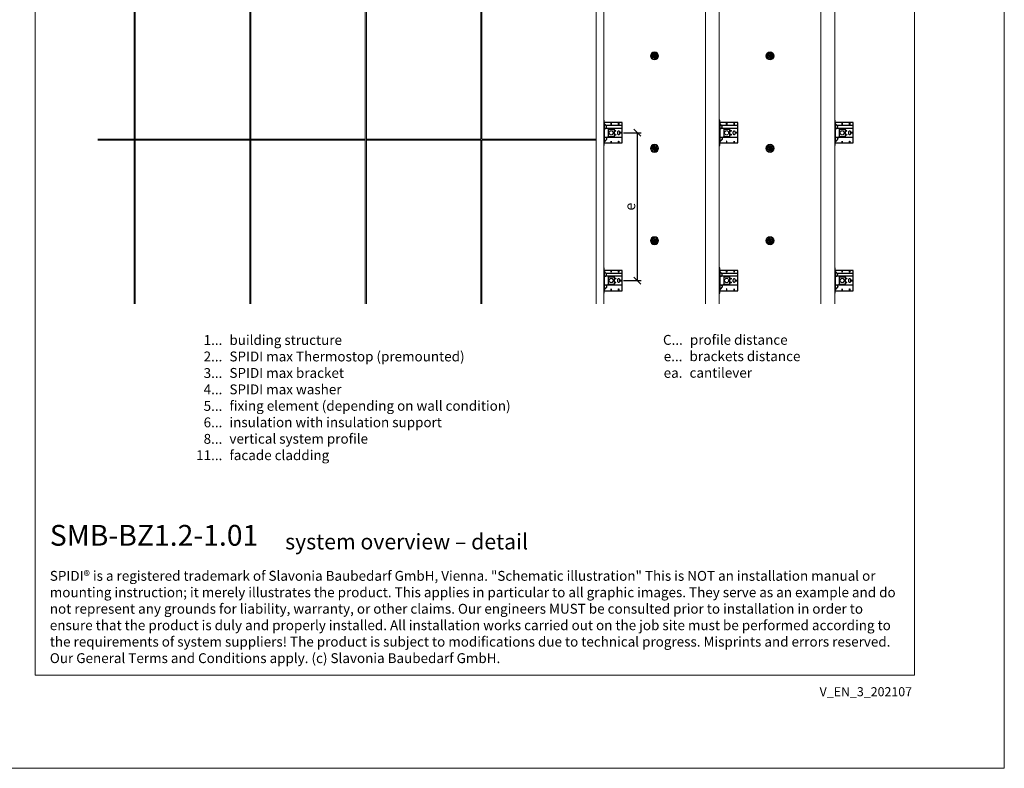
# Model space of a CAD drawing. Units: millimetres. Extents: x -1685 to 10873, y 4 to 6486.
# Drawn here: x 788 to 5050, y 4 to 3245 of the extents above; entities that cross this region are included whole.
import ezdxf

# ---------------------------------------------------------------- set-up
doc = ezdxf.new("R2010")
doc.units = ezdxf.units.MM
doc.layers.get('Defpoints').update_dxf_attribs({"lineweight": 5})
for name, color, linetype, lineweight in [('Bemassung', 3, 'Continuous', 5), ('Dämmstoffhalter', 20, 'Continuous', 5), ('Fassadenbekleidung', 251, 'Continuous', 13), ('Legende_EN', 251, 'Continuous', 5), ('Profil-L', 10, 'Continuous', 13), ('Spidi-max-Befestigungsschraube', 6, 'Continuous', 15)]:
    doc.layers.add(name, color=color, linetype=linetype, lineweight=lineweight)
doc.layers.add('Blattrahmen_innen', color=251, linetype='Continuous', lineweight=5, true_color=0x696969)
for name, color, linetype in [('Spidi-max', 6, 'Continuous'), ('Spidi-max-U-Beilagscheibe', 6, 'Continuous'), ('Text_EN', 7, 'Continuous')]:
    doc.layers.add(name, color=color, linetype=linetype)
doc.styles.get("Standard").update_dxf_attribs({"font": 'arial.ttf'})
doc.styles.add('Text-H1.9', font='arial.ttf', dxfattribs={"height": 1.9})
doc.styles.add('Text-H3', font='arial.ttf', dxfattribs={"height": 3})
doc.styles.add('Text-H5', font='arial.ttf', dxfattribs={"height": 5})
doc.dimstyles.new('ISO-25', dxfattribs={"dimtxt": 2.5, "dimasz": 3, "dimexe": 1.75, "dimexo": 0.625, "dimtad": 1, "dimtxsty": 'Standard', "dimblk": 'OBLIQUE', "dimcen": 2.5, "dimadec": 0, "dimazin": 0, "dimtfac": 1, "dimtmove": 0, "dimatfit": 3, "dimfxl": 1, "dimarcsym": 0})

# ---------------------------------------------------------------- blocks, each defined once
blk = doc.blocks.new('A$C043961F3')
at = {"layer": 'Spidi-max'}
for points in [[(2, 55), (0, 55), (0, -55), (2, -55)], [(2, -44), (80, -44), (80, 44), (2, 44)], [(32.6, 36.2), (31.6, 36.2), (31.6, 44), (32.6, 44)], [(64.2, 44), (65.2, 44), (65.2, 36.2), (64.2, 36.2)], [(72.2, -0.5), (80, -0.5), (80, 0.5), (72.2, 0.5)], [(31.6, -44), (32.6, -44), (32.6, -36.2), (31.6, -36.2)], [(64.2, -36.2), (65.2, -36.2), (65.2, -44), (64.2, -44)]]:
    blk.add_lwpolyline(points, close=True, dxfattribs=at)
for points in [[(5.8, 18.5), (5.9, 18.5), (6.1, 18.5), (6.2, 18.5), (6.4, 18.5), (6.5, 18.5), (6.7, 18.6), (6.8, 18.6), (7, 18.6), (7.1, 18.6), (7.3, 18.7), (7.4, 18.7), (7.6, 18.7), (7.7, 18.8), (7.9, 18.8), (8, 18.9), (8.2, 18.9), (8.3, 19), (8.5, 19), (8.6, 19.1), (8.7, 19.1), (8.9, 19.2), (9, 19.3), (9.2, 19.4), (9.3, 19.4), (9.4, 19.5), (9.6, 19.6), (9.7, 19.7), (9.8, 19.8), (9.9, 19.9), (10.1, 20), (10.2, 20.1), (10.3, 20.2), (10.4, 20.3), (10.5, 20.4), (10.7, 20.5), (10.8, 20.6), (10.9, 20.7), (11, 20.8), (11.1, 20.9), (11.2, 21), (11.3, 21.1), (11.4, 21.3), (11.5, 21.4), (11.5, 21.5), (11.6, 21.6), (11.7, 21.7), (11.8, 21.9), (11.9, 22), (11.9, 22.1), (12, 22.2), (12.1, 22.4), (12.1, 22.5), (12.2, 22.6), (12.3, 22.8), (12.3, 22.9), (12.4, 23.1), (12.4, 23.2), (12.5, 23.4), (12.5, 23.5), (12.6, 23.6), (12.6, 23.8), (12.6, 23.9), (12.7, 24.1), (12.7, 24.2), (12.7, 24.4), (12.7, 24.6), (12.8, 24.8), (12.8, 25), (12.8, 25.2), (12.8, 25.4), (12.8, 25.6), (12.8, 25.8), (12.8, 26), (12.8, 26.1), (12.8, 26.3), (12.7, 26.5), (12.7, 26.7), (12.7, 26.9), (12.6, 27.1), (12.6, 27.3), (12.5, 27.4), (12.5, 27.6), (12.4, 27.8), (12.3, 28), (12.3, 28.1), (12.2, 28.3), (12.1, 28.5), (12.1, 28.6), (12, 28.8), (11.9, 29), (11.8, 29.1), (11.7, 29.3), (11.6, 29.4), (11.5, 29.6), (11.4, 29.7), (11.3, 29.9), (11.2, 30), (11, 30.1), (10.9, 30.3), (10.8, 30.4), (10.7, 30.5), (10.6, 30.6), (10.5, 30.7), (10.4, 30.8), (10.3, 31), (10.2, 31.1), (10.1, 31.2), (10, 31.3), (9.9, 31.4), (9.8, 31.5), (9.6, 31.6), (9.5, 31.8), (9.4, 31.9), (9.3, 32), (9.2, 32.1), (9.1, 32.2), (9, 32.3), (8.9, 32.4), (8.8, 32.5), (8.7, 32.7), (8.6, 32.8), (8.5, 32.9), (8.4, 33), (8.3, 33.1), (8.2, 33.2), (8.1, 33.3), (8, 33.4), (7.9, 33.6), (7.8, 33.7), (7.7, 33.8), (7.5, 33.9), (7.4, 34), (7.3, 34.1), (7.2, 34.2), (7.1, 34.3), (7, 34.5), (6.9, 34.6), (6.8, 34.7), (6.7, 34.8), (6.6, 34.9), (6.5, 35), (6.4, 35.1), (6.3, 35.2), (6.2, 35.4), (6.1, 35.5), (6, 35.6), (5.9, 35.7), (5.8, 35.8), (5.7, 35.9), (5.6, 36), (5.5, 36.1), (5.4, 36.2), (5.3, 36.4), (5.2, 36.5), (5.1, 36.6), (5, 36.7), (4.9, 36.8), (4.8, 36.9), (4.7, 37), (4.6, 37.1), (4.5, 37.2), (4.4, 37.4), (4.3, 37.5), (4.2, 37.6), (4.1, 37.7), (4, 37.8), (3.9, 38), (3.7, 38.1), (3.6, 38.2), (3.5, 38.3), (3.4, 38.5), (3.3, 38.6), (3.2, 38.7), (3.1, 38.9), (3, 39), (2.9, 39.1), (2.8, 39.2), (2.7, 39.4), (2.6, 39.5), (2.6, 39.6), (2.5, 39.7), (2.4, 39.8), (2.3, 39.9), (2.2, 40), (2.2, 40.1), (2.1, 40.2), (2, 40.3)], [(8.8, 32.5), (80, 32.5)], [(5.8, -18.5), (5.9, -18.5), (6.1, -18.5), (6.2, -18.5), (6.4, -18.5), (6.5, -18.5), (6.7, -18.6), (6.8, -18.6), (7, -18.6), (7.1, -18.6), (7.3, -18.7), (7.4, -18.7), (7.6, -18.7), (7.7, -18.8), (7.9, -18.8), (8, -18.9), (8.2, -18.9), (8.3, -19), (8.5, -19), (8.6, -19.1), (8.7, -19.1), (8.9, -19.2), (9, -19.3), (9.2, -19.4), (9.3, -19.4), (9.4, -19.5), (9.6, -19.6), (9.7, -19.7), (9.8, -19.8), (9.9, -19.9), (10.1, -20), (10.2, -20.1), (10.3, -20.2), (10.4, -20.3), (10.5, -20.4), (10.7, -20.5), (10.8, -20.6), (10.9, -20.7), (11, -20.8), (11.1, -20.9), (11.2, -21), (11.3, -21.1), (11.4, -21.3), (11.5, -21.4), (11.5, -21.5), (11.6, -21.6), (11.7, -21.7), (11.8, -21.9), (11.9, -22), (11.9, -22.1), (12, -22.2), (12.1, -22.4), (12.1, -22.5), (12.2, -22.6), (12.3, -22.8), (12.3, -22.9), (12.4, -23.1), (12.4, -23.2), (12.5, -23.4), (12.5, -23.5), (12.6, -23.6), (12.6, -23.8), (12.6, -23.9), (12.7, -24.1), (12.7, -24.2), (12.7, -24.4), (12.7, -24.6), (12.8, -24.8), (12.8, -25), (12.8, -25.2), (12.8, -25.4), (12.8, -25.6), (12.8, -25.8), (12.8, -26), (12.8, -26.1), (12.8, -26.3), (12.7, -26.5), (12.7, -26.7), (12.7, -26.9), (12.6, -27.1), (12.6, -27.3), (12.5, -27.4), (12.5, -27.6), (12.4, -27.8), (12.3, -28), (12.3, -28.1), (12.2, -28.3), (12.1, -28.5), (12.1, -28.6), (12, -28.8), (11.9, -29), (11.8, -29.1), (11.7, -29.3), (11.6, -29.4), (11.5, -29.6), (11.4, -29.7), (11.3, -29.9), (11.2, -30), (11, -30.1), (10.9, -30.3), (10.8, -30.4), (10.7, -30.5), (10.6, -30.6), (10.5, -30.7), (10.4, -30.8), (10.3, -31), (10.2, -31.1), (10.1, -31.2), (10, -31.3), (9.9, -31.4), (9.8, -31.5), (9.6, -31.6), (9.5, -31.8), (9.4, -31.9), (9.3, -32), (9.2, -32.1), (9.1, -32.2), (9, -32.3), (8.9, -32.4), (8.8, -32.5), (8.7, -32.7), (8.6, -32.8), (8.5, -32.9), (8.4, -33), (8.3, -33.1), (8.2, -33.2), (8.1, -33.3), (8, -33.4), (7.9, -33.6), (7.8, -33.7), (7.7, -33.8), (7.5, -33.9), (7.4, -34), (7.3, -34.1), (7.2, -34.2), (7.1, -34.3), (7, -34.5), (6.9, -34.6), (6.8, -34.7), (6.7, -34.8), (6.6, -34.9), (6.5, -35), (6.4, -35.1), (6.3, -35.2), (6.2, -35.4), (6.1, -35.5), (6, -35.6), (5.9, -35.7), (5.8, -35.8), (5.7, -35.9), (5.6, -36), (5.5, -36.1), (5.4, -36.2), (5.3, -36.4), (5.2, -36.5), (5.1, -36.6), (5, -36.7), (4.9, -36.8), (4.8, -36.9), (4.7, -37), (4.6, -37.1), (4.5, -37.2), (4.4, -37.4), (4.3, -37.5), (4.2, -37.6), (4.1, -37.7), (4, -37.8), (3.9, -38), (3.7, -38.1), (3.6, -38.2), (3.5, -38.3), (3.4, -38.5), (3.3, -38.6), (3.2, -38.7), (3.1, -38.9), (3, -39), (2.9, -39.1), (2.8, -39.2), (2.7, -39.4), (2.6, -39.5), (2.6, -39.6), (2.5, -39.7), (2.4, -39.8), (2.3, -39.9), (2.2, -40), (2.2, -40.1), (2.1, -40.2), (2, -40.3)]]:
    blk.add_lwpolyline(points, dxfattribs=at)
blk.add_lwpolyline([(80, 18.5), (4.5, 18.5, 0.414214), (2, 16), (2, -16, 0.414214), (4.5, -18.5), (80, -18.5)], format="xyb", dxfattribs=at)
blk.add_lwpolyline([(64.7, -7.5), (64.7, -7.5, 0.414214), (70, -2.2), (70, 2.3, 0.414214), (64.7, 7.5), (64.7, 7.5, 0.414214), (59.5, 2.3), (59.5, -2.2, 0.414214)], format="xyb", close=True, dxfattribs=at)
for centre in [(49.5, 8.5), (49.5, 8.5), (49.5, -8.5)]:
    blk.add_circle(centre, 2.5, dxfattribs=at)
for centre, start, end in [((78, 42), 0, 90), ((78, -42), 270, 0)]:
    blk.add_arc(centre, 2, start, end, dxfattribs=at)
blk = doc.blocks.new('A$C1A8D18DE')
at = {"layer": 'Spidi-max-U-Beilagscheibe', "linetype": 'Continuous'}
for p, q in [((-12.5, 18.5), (-12.5, 16)), ((-12.5, 18.5), (12.5, 18.5)), ((-12.5, 16), (12.5, 16)), ((-12.5, 16), (-12.5, -16)), ((12.5, 18.5), (12.5, 16)), ((12.5, 16), (12.5, -16)), ((-12.5, -18.5), (-12.5, -16)), ((-12.5, -16), (12.5, -16)), ((-12.5, -18.5), (12.5, -18.5)), ((12.5, -18.5), (12.5, -16))]:
    blk.add_line(p, q, dxfattribs=at)
blk = doc.blocks.new('A$C0FC34072')
at = {"layer": 'Spidi-max-Befestigungsschraube'}
blk.add_lwpolyline([(-4.9, 8.5), (-9.8, 0), (-4.9, -8.5), (4.9, -8.5), (9.8, 0), (4.9, 8.5)], close=True, dxfattribs=at)
blk.add_circle((0, 0), 8.5, dxfattribs=at)
blk = doc.blocks.new('A$Ce6e0a22a')
at = {"layer": 'Dämmstoffhalter'}
for p, q in [((-14.244384, 4.181874), (-14.244003, 4.377879)), ((-14.229398, 3.986301), (-14.244384, 4.181874)), ((-14.244003, 4.377879), (-14.228421, 4.572504)), ((-14.199106, 3.792763), (-14.229398, 3.986301)), ((-14.228421, 4.572504), (-14.197888, 4.763939)), ((-14.154035, 3.60293), (-14.199106, 3.792763)), ((-14.197888, 4.763939), (-14.153206, 4.950444)), ((-14.09477, 3.41854), (-14.154035, 3.60293)), ((-14.153206, 4.950444), (-14.095389, 5.130302)), ((-14.095389, 5.130302), (-14.024069, 5.305245)), ((-14.022227, 3.241217), (-14.09477, 3.41854)), ((-14.024069, 5.305245), (-13.938415, 5.476838)), ((-13.937763, 3.07243), (-14.022227, 3.241217)), ((-13.938415, 5.476838), (-13.838752, 5.643112)), ((-13.842213, 2.912733), (-13.937763, 3.07243)), ((-13.733701, 2.758875), (-13.842213, 2.912733)), ((-13.838752, 5.643112), (-13.725586, 5.802219)), ((-13.612483, 2.611889), (-13.733701, 2.758875)), ((-13.725586, 5.802219), (-13.599888, 5.952612)), ((-13.479254, 2.473512), (-13.612483, 2.611889)), ((-13.599888, 5.952612), (-13.462696, 6.092796)), ((-13.335032, 2.345164), (-13.479254, 2.473512)), ((-13.462696, 6.092796), (-13.315087, 6.221585)), ((-13.181052, 2.228047), (-13.335032, 2.345164)), ((-13.315087, 6.221585), (-13.158538, 6.338034)), ((-13.018527, 2.12329), (-13.181052, 2.228047)), ((-13.158538, 6.338034), (-12.994616, 6.441191)), ((-12.848803, 2.031606), (-13.018527, 2.12329)), ((-12.994616, 6.441191), (-12.825063, 6.530397)), ((-12.673485, 1.953604), (-12.848803, 2.031606)), ((-12.825063, 6.530397), (-12.651866, 6.605403)), ((-12.494214, 1.88983), (-12.673485, 1.953604)), ((-12.651866, 6.605403), (-12.476019, 6.666319)), ((-12.3128, 1.840365), (-12.494214, 1.88983)), ((-12.476019, 6.666319), (-12.293996, 6.714432)), ((-12.131134, 1.805072), (-12.3128, 1.840365)), ((-12.293996, 6.714432), (-12.106657, 6.749112)), ((-11.947047, 1.783368), (-12.131134, 1.805072)), ((-12.106657, 6.749112), (-11.91565, 6.769477)), ((-11.757023, 1.775284), (-11.947047, 1.783368)), ((-11.91565, 6.769477), (-11.722669, 6.775094)), ((-11.757023, 1.775284), (-11.563532, 1.781954)), ((-11.529432, 6.765834), (-11.722669, 6.775094)), ((-11.563532, 1.781954), (-11.369075, 1.803872)), ((-11.337595, 6.741614), (-11.529432, 6.765834)), ((-11.369075, 1.803872), (-11.176126, 1.841119)), ((-11.148645, 6.70275), (-11.337595, 6.741614)), ((-11.176126, 1.841119), (-10.986939, 1.893351)), ((-10.964205, 6.649812), (-11.148645, 6.70275)), ((-10.986939, 1.893351), (-10.803791, 1.959668)), ((-10.785882, 6.583432), (-10.964205, 6.649812)), ((-10.803791, 1.959668), (-10.628881, 2.038843)), ((-10.615116, 6.504714), (-10.785882, 6.583432)), ((-10.628881, 2.038843), (-10.464159, 2.128981)), ((-10.453265, 6.414978), (-10.615116, 6.504714)), ((-10.464159, 2.128981), (-10.306715, 2.231274)), ((-10.298296, 6.313275), (-10.453265, 6.414978)), ((-10.306715, 2.231274), (-10.174673, 2.330932)), ((-10.147532, 6.197322), (-10.298296, 6.313275)), ((-10.174673, 2.330932), (-10.047314, 2.441171)), ((-10.003597, 6.067839), (-10.147532, 6.197322)), ((-10.047314, 2.441171), (-9.926249, 2.561212)), ((-9.868724, 5.926054), (-10.003597, 6.067839)), ((-9.926249, 2.561212), (-9.81296, 2.690088)), ((-9.744858, 5.773496), (-9.868724, 5.926054)), ((-9.81296, 2.690088), (-9.708634, 2.826686)), ((-9.633507, 5.611877), (-9.744858, 5.773496)), ((-9.708634, 2.826686), (-9.614186, 2.969635)), ((-9.535834, 5.44335), (-9.633507, 5.611877)), ((-9.614186, 2.969635), (-9.530464, 3.117397)), ((-9.452738, 5.270268), (-9.535834, 5.44335)), ((-9.530464, 3.117397), (-9.457982, 3.268231)), ((-9.457982, 3.268231), (-9.396926, 3.420202)), ((-9.384494, 5.095338), (-9.452738, 5.270268)), ((-9.396926, 3.420202), (-9.346012, 3.575863)), ((-9.329638, 4.915774), (-9.384494, 5.095338)), ((-9.346012, 3.575863), (-9.304584, 3.737999)), ((-9.292545, 4.754556), (-9.329637, 4.915774)), ((-9.304584, 3.737999), (-9.273739, 3.905007)), ((-9.265843, 4.588243), (-9.292545, 4.754556)), ((-9.273739, 3.905007), (-9.254204, 4.075223)), ((-9.250292, 4.418465), (-9.265843, 4.588243)), ((-9.254204, 4.075223), (-9.246319, 4.246922)), ((-9.246319, 4.246922), (-9.250292, 4.418465)), ((-6.493206, -0.297111), (-4.783105, 4.401352)), ((-2.90372, 3.717312), (-4.783105, 4.401352)), ((-4.670441, 12.33602), (-4.660981, 12.529149)), ((-4.664979, 12.143192), (-4.670441, 12.33602)), ((-4.644872, 11.952362), (-4.664979, 12.143192)), ((-4.660981, 12.529149), (-4.636545, 12.721058)), ((-4.610466, 11.765222), (-4.644872, 11.952362)), ((-4.636545, 12.721058), (-4.597503, 12.910132)), ((-4.613821, -0.981151), (-2.90372, 3.717312)), ((-4.562598, 11.583381), (-4.610466, 11.765222)), ((-4.597503, 12.910132), (-4.544279, 13.094701)), ((-4.502329, 11.408406), (-4.562598, 11.583381)), ((-4.544279, 13.094701), (-4.477595, 13.273171)), ((-4.429082, 11.238131), (-4.502329, 11.408406)), ((-4.477595, 13.273171), (-4.398605, 13.444075)), ((-4.341071, 11.069523), (-4.429082, 11.238131)), ((-4.398605, 13.444075), (-4.308079, 13.606672)), ((-4.238549, 10.905289), (-4.341071, 11.069523)), ((-4.308079, 13.606672), (-4.204137, 13.764214)), ((-4.122338, 10.747844), (-4.238549, 10.905289)), ((-4.204137, 13.764214), (-4.086843, 13.915699)), ((-3.993607, 10.599368), (-4.122338, 10.747844)), ((-4.086843, 13.915699), (-3.956789, 14.059218)), ((-3.853779, 10.461644), (-3.993607, 10.599368)), ((-3.956789, 14.059218), (-3.814924, 14.193168)), ((-3.704773, 10.336192), (-3.853779, 10.461644)), ((-3.814924, 14.193168), (-3.662461, 14.316171)), ((-3.54875, 10.224302), (-3.704773, 10.336192)), ((-3.662461, 14.316171), (-3.500582, 14.426935)), ((-3.388328, 10.126719), (-3.54875, 10.224302)), ((-3.500582, 14.426935), (-3.330648, 14.524609)), ((-3.221018, 10.041514), (-3.388328, 10.126719)), ((-3.330648, 14.524609), (-3.154306, 14.608426)), ((-3.06869, 9.976991), (-3.221018, 10.041513)), ((-3.154306, 14.608426), (-2.973252, 14.677702)), ((-2.90954, 9.921814), (-3.06869, 9.976991)), ((-2.973252, 14.677702), (-2.789393, 14.732258)), ((-2.745042, 9.877018), (-2.90954, 9.921814)), ((-2.789393, 14.732258), (-2.604723, 14.772117)), ((-2.576795, 9.843316), (-2.745042, 9.877018)), ((-2.604723, 14.772117), (-2.417557, 14.797823)), ((-2.406336, 9.821267), (-2.576795, 9.843316)), ((-2.417557, 14.797823), (-2.226127, 14.809441)), ((-2.235313, 9.810947), (-2.406336, 9.821267)), ((-2.235313, 9.810947), (-2.065487, 9.812323)), ((-2.032298, 14.806267), (-2.226127, 14.809441)), ((-2.065487, 9.812323), (-1.89862, 9.824967)), ((-1.837923, 14.787816), (-2.032298, 14.806267)), ((-1.89862, 9.824967), (-1.736482, 9.848078)), ((-1.644831, 14.754154), (-1.837923, 14.787816)), ((-1.736482, 9.848078), (-1.576218, 9.881816)), ((-1.454831, 14.705435), (-1.644831, 14.754154)), ((-1.576218, 9.881816), (-1.415089, 9.927005)), ((-1.269493, 14.641996), (-1.454831, 14.705435)), ((-1.415089, 9.927005), (-1.255034, 9.983797)), ((-1.090371, 14.564645), (-1.269493, 14.641996)), ((-1.255034, 9.983797), (-1.097855, 10.051988)), ((-1.097855, 10.051988), (-0.945217, 10.131007)), ((-0.919073, 14.474262), (-1.090371, 14.564645)), ((-0.945217, 10.131007), (-0.798643, 10.220221)), ((-0.757041, 14.372029), (-0.919073, 14.474262)), ((-0.798643, 10.220221), (-0.659387, 10.318577)), ((-0.605486, 14.25954), (-0.757041, 14.372029)), ((-0.659387, 10.318577), (-0.528706, 10.424859)), ((-0.464807, 14.137709), (-0.605486, 14.25954)), ((-0.528706, 10.424859), (-0.407633, 10.537589)), ((-0.332129, 14.004128), (-0.464807, 14.137709)), ((-0.407634, 10.53759), (-0.279555, 10.674879)), ((-0.208426, 13.859229), (-0.332129, 14.004128)), ((-0.279555, 10.674879), (-0.162183, 10.821445)), ((-0.095286, 13.703995), (-0.208426, 13.859229)), ((-0.162183, 10.821445), (-0.053837, 10.97995)), ((0.006069, 13.539676), (-0.095286, 13.703995)), ((-0.053837, 10.97995), (0.043275, 11.1488)), ((0.094668, 13.367699), (0.006069, 13.539676)), ((0.043275, 11.1488), (0.127565, 11.326042)), ((0.169611, 13.189452), (0.094668, 13.367699)), ((0.127565, 11.326042), (0.197752, 11.509592)), ((0.230429, 13.006385), (0.169611, 13.189452)), ((0.197752, 11.509592), (0.253104, 11.697289)), ((0.276803, 12.820186), (0.230429, 13.006385)), ((0.253104, 11.697289), (0.293272, 11.886683)), ((0.308478, 12.632565), (0.276803, 12.820186)), ((0.293272, 11.886683), (0.318309, 12.075224)), ((0.32569, 12.445317), (0.308478, 12.632565)), ((0.318309, 12.075224), (0.328901, 12.260283)), ((0.328901, 12.260283), (0.32569, 12.445317)), ((1.457209, 4.486261), (2.989298, 5.771837)), ((4.671147, 0.656039), (1.457209, 4.486261)), ((6.203236, 1.941615), (2.989298, 5.771837)), ((4.671147, 0.656039), (6.203236, 1.941615)), ((7.075831, 7.997737), (7.080131, 8.185458)), ((7.085698, 7.81024), (7.075831, 7.997737)), ((7.080131, 8.185458), (7.099018, 8.376524)), ((7.105983, 7.646059), (7.085697, 7.81024)), ((7.099018, 8.376524), (7.13316, 8.568293)), ((7.137773, 7.480643), (7.105983, 7.646059)), ((7.13316, 8.568293), (7.182519, 8.758249)), ((7.181227, 7.315785), (7.137773, 7.480643)), ((7.236164, 7.153228), (7.181227, 7.315785)), ((7.182519, 8.758249), (7.246737, 8.943972)), ((7.302299, 6.994581), (7.236164, 7.153228)), ((7.246737, 8.943972), (7.324983, 9.123335)), ((7.378873, 6.841312), (7.302299, 6.994581)), ((7.324983, 9.123335), (7.415953, 9.294239)), ((7.464977, 6.694925), (7.378873, 6.841312)), ((7.415953, 9.294239), (7.517965, 9.454762)), ((7.559361, 6.556737), (7.464977, 6.694925)), ((7.517965, 9.454762), (7.628805, 9.603334)), ((7.660444, 6.427876), (7.559361, 6.556737)), ((7.628805, 9.603334), (7.750203, 9.743015)), ((7.769795, 6.305953), (7.660444, 6.427876)), ((7.750203, 9.743015), (7.883748, 9.875392)), ((7.889494, 6.189006), (7.769795, 6.305953)), ((7.883748, 9.875392), (8.028613, 9.998758)), ((8.018704, 6.07879), (7.889494, 6.189006)), ((8.156349, 5.976764), (8.018704, 6.07879)), ((8.028613, 9.998758), (8.183825, 10.111587)), ((8.301102, 5.884086), (8.156349, 5.976764)), ((8.183825, 10.111587), (8.348086, 10.21273)), ((8.451649, 5.801755), (8.301102, 5.884086)), ((8.348086, 10.21273), (8.520071, 10.301103)), ((8.606457, 5.730334), (8.451649, 5.801755)), ((8.520071, 10.301103), (8.698487, 10.375895)), ((8.76384, 5.670302), (8.606457, 5.730334)), ((8.698487, 10.375895), (8.881751, 10.436621)), ((8.922004, 5.621815), (8.76384, 5.670302)), ((8.881751, 10.436621), (9.068204, 10.482811)), ((9.104939, 5.579541), (8.922004, 5.621816)), ((9.068204, 10.482811), (9.256106, 10.514297)), ((9.290555, 5.551178), (9.104939, 5.579541)), ((9.256106, 10.514297), (9.443607, 10.531341)), ((9.481997, 5.5366), (9.290555, 5.551178)), ((9.443607, 10.531341), (9.629684, 10.534242)), ((9.481997, 5.5366), (9.676782, 5.536923)), ((9.818089, 10.522996), (9.629684, 10.534242)), ((9.676782, 5.536923), (9.872423, 5.552546)), ((10.007927, 10.497159), (9.818089, 10.522996)), ((9.872423, 5.552546), (10.066475, 5.583538)), ((10.197246, 10.456288), (10.007927, 10.497159)), ((10.066475, 5.583538), (10.256701, 5.629449)), ((10.384182, 10.400405), (10.197246, 10.456288)), ((10.256701, 5.629449), (10.440805, 5.68936)), ((10.566936, 10.329869), (10.384182, 10.400405)), ((10.440805, 5.68936), (10.616605, 5.761948)), ((10.743801, 10.245061), (10.566936, 10.329869)), ((10.616605, 5.761948), (10.782166, 5.845305)), ((10.913356, 10.146729), (10.743801, 10.245061)), ((10.782166, 5.845305), (10.940832, 5.940562)), ((11.074115, 10.035923), (10.913356, 10.146729)), ((10.940832, 5.940562), (11.09436, 6.049132)), ((11.224637, 9.913763), (11.074115, 10.035923)), ((11.09436, 6.049132), (11.241009, 6.170374)), ((11.363813, 9.781815), (11.224637, 9.913763)), ((11.241009, 6.170374), (11.379075, 6.303635)), ((11.490666, 9.641814), (11.363813, 9.781815)), ((11.379075, 6.303635), (11.507206, 6.447838)), ((11.606512, 9.492578), (11.490666, 9.641814)), ((11.507206, 6.447838), (11.624101, 6.601864)), ((11.712288, 9.332603), (11.606512, 9.492578)), ((11.624101, 6.601864), (11.728738, 6.764582)), ((11.806455, 9.163155), (11.712288, 9.332603)), ((11.728738, 6.764582), (11.820365, 6.934518)), ((11.887663, 8.985597), (11.806455, 9.163155)), ((11.820365, 6.934518), (11.898232, 7.110116)), ((11.955057, 8.801542), (11.887663, 8.985597)), ((11.898232, 7.110116), (11.961866, 7.289697)), ((12.007864, 8.612638), (11.955057, 8.801542)), ((11.961866, 7.289697), (12.011211, 7.471389)), ((12.045594, 8.420411), (12.007864, 8.612638)), ((12.011211, 7.471389), (12.04638, 7.654136)), ((12.068167, 8.226611), (12.045594, 8.420411)), ((12.04638, 7.654136), (12.068022, 7.841632)), ((12.068022, 7.841632), (12.075542, 8.033072)), ((12.075542, 8.033072), (12.068167, 8.226611)), ((-12.075542, -8.033072), (-12.068022, -7.841632)), ((-12.068167, -8.226611), (-12.075542, -8.033072)), ((-12.045594, -8.420411), (-12.068167, -8.226611)), ((-12.068022, -7.841632), (-12.04638, -7.654136)), ((-12.04638, -7.654136), (-12.011211, -7.471389)), ((-12.007864, -8.612638), (-12.045594, -8.420411)), ((-12.011211, -7.471389), (-11.961866, -7.289697)), ((-11.955057, -8.801542), (-12.007864, -8.612638)), ((-11.961866, -7.289697), (-11.898232, -7.110116)), ((-11.887663, -8.985597), (-11.955057, -8.801542)), ((-11.898232, -7.110116), (-11.820365, -6.934518)), ((-11.806455, -9.163155), (-11.887663, -8.985597)), ((-11.820365, -6.934518), (-11.728738, -6.764582)), ((-11.712288, -9.332603), (-11.806455, -9.163155)), ((-11.728738, -6.764582), (-11.624101, -6.601864)), ((-11.606512, -9.492578), (-11.712288, -9.332603)), ((-11.624101, -6.601864), (-11.507206, -6.447838)), ((-11.490666, -9.641814), (-11.606512, -9.492578)), ((-11.507206, -6.447838), (-11.379075, -6.303635)), ((-11.363813, -9.781815), (-11.490666, -9.641814)), ((-11.379075, -6.303635), (-11.241009, -6.170374)), ((-11.224637, -9.913763), (-11.363813, -9.781815)), ((-11.241009, -6.170374), (-11.09436, -6.049132)), ((-11.074115, -10.035923), (-11.224637, -9.913763)), ((-11.09436, -6.049132), (-10.940806, -5.940603)), ((-10.913356, -10.146729), (-11.074115, -10.035923)), ((-10.940806, -5.940603), (-10.782166, -5.845305)), ((-10.743801, -10.245061), (-10.913356, -10.146729)), ((-10.782166, -5.845305), (-10.616605, -5.761948)), ((-10.566936, -10.329869), (-10.743801, -10.245061)), ((-10.616605, -5.761948), (-10.440805, -5.68936)), ((-10.384182, -10.400405), (-10.566936, -10.329869)), ((-10.440805, -5.68936), (-10.256701, -5.629449)), ((-10.197246, -10.456288), (-10.384182, -10.400405)), ((-10.256701, -5.629449), (-10.066475, -5.583538)), ((-10.007927, -10.497159), (-10.197246, -10.456288)), ((-10.066475, -5.583538), (-9.872423, -5.552546)), ((-9.818089, -10.522996), (-10.007927, -10.497159)), ((-9.872423, -5.552546), (-9.676782, -5.536923)), ((-9.629684, -10.534242), (-9.818089, -10.522996)), ((-9.676782, -5.536923), (-9.481997, -5.5366)), ((-9.629684, -10.534242), (-9.443607, -10.531341)), ((-9.290555, -5.551178), (-9.481997, -5.5366)), ((-9.443607, -10.531341), (-9.256106, -10.514297)), ((-9.104939, -5.579541), (-9.290555, -5.551178)), ((-9.256106, -10.514297), (-9.068204, -10.482811)), ((-8.922004, -5.621816), (-9.104939, -5.579541)), ((-9.068204, -10.482811), (-8.881751, -10.436621)), ((-8.76384, -5.670302), (-8.922004, -5.621815)), ((-8.881751, -10.436621), (-8.698487, -10.375895)), ((-8.606457, -5.730334), (-8.76384, -5.670302)), ((-8.698487, -10.375895), (-8.520071, -10.301103)), ((-8.451649, -5.801755), (-8.606457, -5.730334)), ((-8.520071, -10.301103), (-8.348086, -10.21273)), ((-8.301102, -5.884086), (-8.451649, -5.801755)), ((-8.348086, -10.21273), (-8.183825, -10.111587)), ((-8.156349, -5.976764), (-8.301102, -5.884086)), ((-8.183825, -10.111587), (-8.028613, -9.998758)), ((-8.018704, -6.07879), (-8.156349, -5.976764)), ((-8.028613, -9.998758), (-7.883748, -9.875392)), ((-7.889494, -6.189006), (-8.018704, -6.07879)), ((-7.769795, -6.305953), (-7.889494, -6.189006)), ((-7.883748, -9.875392), (-7.750203, -9.743015)), ((-7.660444, -6.427876), (-7.769795, -6.305953)), ((-7.750203, -9.743015), (-7.628805, -9.603334)), ((-7.559361, -6.556737), (-7.660444, -6.427876)), ((-7.628805, -9.603334), (-7.517965, -9.454762)), ((-7.464977, -6.694925), (-7.559361, -6.556737)), ((-7.517965, -9.454762), (-7.415953, -9.294239)), ((-7.378873, -6.841312), (-7.464977, -6.694925)), ((-7.415953, -9.294239), (-7.324983, -9.123335)), ((-7.302299, -6.994581), (-7.378873, -6.841312)), ((-7.324983, -9.123335), (-7.246737, -8.943972)), ((-7.236164, -7.153228), (-7.302299, -6.994581)), ((-7.246737, -8.943972), (-7.182519, -8.758249)), ((-7.181227, -7.315785), (-7.236164, -7.153228)), ((-7.182519, -8.758249), (-7.13316, -8.568293)), ((-7.137773, -7.480643), (-7.181227, -7.315785)), ((-7.105983, -7.646059), (-7.137773, -7.480643)), ((-7.13316, -8.568293), (-7.099018, -8.376524)), ((-7.085697, -7.81024), (-7.105983, -7.646059)), ((-7.099018, -8.376524), (-7.080131, -8.185458)), ((-7.075831, -7.997737), (-7.085698, -7.81024)), ((-7.080131, -8.185458), (-7.075831, -7.997737)), ((-4.613821, -0.981151), (-6.493206, -0.297111)), ((-1.767427, -4.373352), (3.156612, -3.505111)), ((-1.42013, -6.342967), (-1.767427, -4.373352)), ((-1.42013, -6.342967), (3.503908, -5.474726)), ((-0.328901, -12.260283), (-0.318309, -12.075224)), ((-0.32569, -12.445317), (-0.328901, -12.260283)), ((-0.308478, -12.632565), (-0.32569, -12.445317)), ((-0.318309, -12.075224), (-0.293272, -11.886683)), ((-0.276803, -12.820186), (-0.308478, -12.632565)), ((-0.293272, -11.886683), (-0.253104, -11.697289)), ((-0.230429, -13.006385), (-0.276803, -12.820186)), ((-0.253104, -11.697289), (-0.197752, -11.509592)), ((-0.169611, -13.189452), (-0.230429, -13.006385)), ((-0.197752, -11.509592), (-0.127565, -11.326042)), ((-0.094668, -13.367699), (-0.169611, -13.189452)), ((-0.127565, -11.326042), (-0.043275, -11.1488)), ((-0.006069, -13.539676), (-0.094668, -13.367699)), ((-0.043275, -11.1488), (0.053837, -10.97995)), ((0.095286, -13.703995), (-0.006069, -13.539676)), ((0.053837, -10.97995), (0.162183, -10.821445)), ((0.208426, -13.859229), (0.095286, -13.703995)), ((0.162183, -10.821445), (0.279555, -10.674879)), ((0.332129, -14.004128), (0.208426, -13.859229)), ((0.279555, -10.674879), (0.407634, -10.53759)), ((0.464807, -14.137709), (0.332129, -14.004128)), ((0.407633, -10.537589), (0.528706, -10.424859)), ((0.605486, -14.25954), (0.464807, -14.137709)), ((0.528706, -10.424859), (0.659387, -10.318577)), ((0.757041, -14.372029), (0.605486, -14.25954)), ((0.659387, -10.318577), (0.798643, -10.220221)), ((0.919073, -14.474262), (0.757041, -14.372029)), ((0.798643, -10.220221), (0.945217, -10.131007)), ((1.090371, -14.564645), (0.919073, -14.474262)), ((0.945217, -10.131007), (1.097855, -10.051988)), ((1.269493, -14.641996), (1.090371, -14.564645)), ((1.097855, -10.051988), (1.255034, -9.983797)), ((1.255034, -9.983797), (1.415089, -9.927005)), ((1.454831, -14.705435), (1.269493, -14.641996)), ((1.415089, -9.927005), (1.576218, -9.881816)), ((1.644831, -14.754154), (1.454831, -14.705435)), ((1.576218, -9.881816), (1.736482, -9.848078)), ((1.837923, -14.787816), (1.644831, -14.754154)), ((1.736482, -9.848078), (1.89862, -9.824967)), ((2.032298, -14.806267), (1.837923, -14.787816)), ((1.89862, -9.824967), (2.065487, -9.812323)), ((2.226127, -14.809441), (2.032298, -14.806267)), ((2.065487, -9.812323), (2.235314, -9.810935)), ((2.226127, -14.809441), (2.417557, -14.797823)), ((2.406336, -9.821267), (2.235314, -9.810935)), ((2.576795, -9.843316), (2.406336, -9.821267)), ((2.417557, -14.797823), (2.604723, -14.772117)), ((2.74505, -9.876989), (2.576795, -9.843316)), ((2.604723, -14.772117), (2.789393, -14.732258)), ((2.90954, -9.921814), (2.74505, -9.876989)), ((2.789393, -14.732258), (2.973252, -14.677702)), ((3.06869, -9.976991), (2.90954, -9.921814)), ((2.973252, -14.677702), (3.154306, -14.608426)), ((3.221018, -10.041513), (3.06869, -9.976991)), ((3.154306, -14.608426), (3.330648, -14.524609)), ((3.503908, -5.474726), (3.156612, -3.505111)), ((3.388328, -10.126719), (3.221018, -10.041514)), ((3.330648, -14.524609), (3.500582, -14.426935)), ((3.54875, -10.224302), (3.388328, -10.126719)), ((3.500582, -14.426935), (3.662461, -14.316171)), ((3.704773, -10.336192), (3.54875, -10.224302)), ((3.662461, -14.316171), (3.814924, -14.193168)), ((3.853779, -10.461644), (3.704773, -10.336192)), ((3.814924, -14.193168), (3.956789, -14.059218)), ((3.993607, -10.599368), (3.853779, -10.461644)), ((3.956789, -14.059218), (4.086843, -13.915699)), ((4.122338, -10.747844), (3.993607, -10.599368)), ((4.086843, -13.915699), (4.204137, -13.764214)), ((4.238549, -10.905289), (4.122338, -10.747844)), ((4.204137, -13.764214), (4.308079, -13.606672)), ((4.341071, -11.069523), (4.238549, -10.905289)), ((4.308079, -13.606672), (4.398605, -13.444075)), ((4.429082, -11.238131), (4.341071, -11.069523)), ((4.398605, -13.444075), (4.477595, -13.273171)), ((4.502329, -11.408406), (4.429082, -11.238131)), ((4.477595, -13.273171), (4.544279, -13.094701)), ((4.562598, -11.583381), (4.502329, -11.408406)), ((4.544279, -13.094701), (4.597503, -12.910132)), ((4.610466, -11.765222), (4.562598, -11.583381)), ((4.597503, -12.910132), (4.636545, -12.721058)), ((4.644872, -11.952362), (4.610466, -11.765222)), ((4.636545, -12.721058), (4.660981, -12.529149)), ((4.664979, -12.143192), (4.644872, -11.952362)), ((4.660981, -12.529149), (4.670441, -12.33602)), ((4.670441, -12.33602), (4.664979, -12.143192)), ((9.246319, -4.246922), (9.254204, -4.075223)), ((9.250292, -4.418465), (9.246319, -4.246922)), ((9.265843, -4.588243), (9.250292, -4.418465)), ((9.254204, -4.075223), (9.273739, -3.905007)), ((9.292545, -4.754556), (9.265843, -4.588243)), ((9.273739, -3.905007), (9.304584, -3.737999)), ((9.329637, -4.915774), (9.292545, -4.754556)), ((9.304584, -3.737999), (9.346012, -3.575863)), ((9.384494, -5.095338), (9.329638, -4.915774)), ((9.346012, -3.575863), (9.396926, -3.420202)), ((9.452738, -5.270268), (9.384494, -5.095338)), ((9.396926, -3.420202), (9.457982, -3.268231)), ((9.535834, -5.44335), (9.452738, -5.270268)), ((9.457982, -3.268231), (9.530464, -3.117397)), ((9.530464, -3.117397), (9.614186, -2.969635)), ((9.633507, -5.611877), (9.535834, -5.44335)), ((9.614186, -2.969635), (9.708634, -2.826686)), ((9.744858, -5.773496), (9.633507, -5.611877)), ((9.708634, -2.826686), (9.81296, -2.690088)), ((9.868724, -5.926054), (9.744858, -5.773496)), ((9.81296, -2.690088), (9.92627, -2.561233)), ((10.003597, -6.067839), (9.868724, -5.926054)), ((9.92627, -2.561233), (10.047314, -2.441171)), ((10.147532, -6.197322), (10.003597, -6.067839)), ((10.047314, -2.441171), (10.174673, -2.330932)), ((10.298296, -6.313275), (10.147532, -6.197322)), ((10.174673, -2.330932), (10.306715, -2.231274)), ((10.453265, -6.414978), (10.298296, -6.313275)), ((10.306715, -2.231274), (10.464159, -2.128981)), ((10.615116, -6.504714), (10.453265, -6.414978)), ((10.464159, -2.128981), (10.628881, -2.038843)), ((10.785882, -6.583432), (10.615116, -6.504714)), ((10.628881, -2.038843), (10.803791, -1.959668)), ((10.964205, -6.649812), (10.785882, -6.583432)), ((10.803791, -1.959668), (10.986939, -1.893351)), ((11.148645, -6.70275), (10.964205, -6.649812)), ((10.986939, -1.893351), (11.176126, -1.841119)), ((11.337595, -6.741614), (11.148645, -6.70275)), ((11.176126, -1.841119), (11.369075, -1.803872)), ((11.529432, -6.765834), (11.337595, -6.741614)), ((11.369075, -1.803872), (11.563532, -1.781954)), ((11.722669, -6.775094), (11.529432, -6.765834)), ((11.563532, -1.781954), (11.757023, -1.775284)), ((11.722669, -6.775094), (11.91565, -6.769477)), ((11.947047, -1.783368), (11.757023, -1.775284)), ((11.91565, -6.769477), (12.106657, -6.749112)), ((12.131134, -1.805072), (11.947047, -1.783368)), ((12.106657, -6.749112), (12.293996, -6.714432)), ((12.312811, -1.840318), (12.131134, -1.805072)), ((12.293996, -6.714432), (12.476019, -6.666319)), ((12.494214, -1.88983), (12.312811, -1.840318)), ((12.476019, -6.666319), (12.651866, -6.605403)), ((12.673485, -1.953604), (12.494214, -1.88983)), ((12.651866, -6.605403), (12.825063, -6.530397)), ((12.848803, -2.031606), (12.673485, -1.953604)), ((12.825063, -6.530397), (12.994616, -6.441191)), ((13.018527, -2.12329), (12.848803, -2.031606)), ((12.994616, -6.441191), (13.158538, -6.338034)), ((13.181052, -2.228047), (13.018527, -2.12329)), ((13.158538, -6.338034), (13.315087, -6.221585)), ((13.335032, -2.345164), (13.181052, -2.228047)), ((13.315087, -6.221585), (13.462696, -6.092796)), ((13.479254, -2.473512), (13.335032, -2.345164)), ((13.462696, -6.092796), (13.599888, -5.952612)), ((13.612483, -2.611889), (13.479254, -2.473512)), ((13.599888, -5.952612), (13.725586, -5.802219)), ((13.733701, -2.758875), (13.612483, -2.611889)), ((13.725586, -5.802219), (13.838752, -5.643112)), ((13.842213, -2.912733), (13.733701, -2.758875)), ((13.838752, -5.643112), (13.938415, -5.476838)), ((13.937778, -3.072422), (13.842213, -2.912733)), ((14.022227, -3.241217), (13.937778, -3.072422)), ((13.938415, -5.476838), (14.024069, -5.305245)), ((14.09477, -3.41854), (14.022227, -3.241217)), ((14.024069, -5.305245), (14.095389, -5.130302)), ((14.154035, -3.60293), (14.09477, -3.41854)), ((14.095389, -5.130302), (14.153206, -4.950444)), ((14.153206, -4.950444), (14.197888, -4.763939)), ((14.199106, -3.792763), (14.154035, -3.60293)), ((14.197888, -4.763939), (14.228421, -4.572504)), ((14.229398, -3.986301), (14.199106, -3.792763)), ((14.228421, -4.572504), (14.244003, -4.377879)), ((14.244384, -4.181874), (14.229398, -3.986301)), ((14.244003, -4.377879), (14.244384, -4.181874))]:
    blk.add_line(p, q, dxfattribs=at)
for radius in [17.5, 15, 7, 3.575, 2.829426]:
    blk.add_circle((0, 0), radius, dxfattribs=at)
for start, end in [(167.784809701, 212.215190299), (107.7848097, 152.215190299), (47.784809701, 92.215190299), (347.784809701, 32.215190299), (227.784809701, 272.215190299), (287.7848097, 332.215190299)]:
    blk.add_arc((0, 0), 10.545448, start, end, dxfattribs=at)
blk = doc.blocks.new('_Oblique')
at = {"color": 0, "linetype": 'ByBlock', "lineweight": -2}
blk.add_line((-0.5, -0.5), (0.5, 0.5), dxfattribs=at)
blk = doc.blocks.new('*D193')
at = {"layer": 'Bemassung', "color": 0, "lineweight": -2, "transparency": 16777216}
for p, q in [((3402.3, 2756), (3478.6, 2756)), ((3461.1, 2756), (3461.1, 2116)), ((3402.3, 2116), (3478.6, 2116))]:
    blk.add_line(p, q, dxfattribs=at)
at = {"layer": 'Defpoints', "color": 0, "transparency": 16777216}
for p in [(3396, 2756), (3396, 2116), (3461.1, 2116)]:
    blk.add_point(p, dxfattribs=at)
at = {"layer": 'Bemassung', "color": 0, "lineweight": -2, "transparency": 16777216, "xscale": 30, "yscale": 30, "zscale": 30}
for p, rotation in [((3461.1, 2756), 90), ((3461.1, 2116), 270)]:
    blk.add_blockref('_Oblique', p, dxfattribs=dict(at, rotation=rotation))

msp = doc.modelspace()

# ---------------------------------------------------------------- linework, layer by layer
at = {"layer": 'Blattrahmen_innen'}
msp.add_lwpolyline([(855.245, 407.933), (4661.705, 407.933), (4661.705, 5562.967), (855.245, 5562.967)], close=True, dxfattribs=at)
at = {"layer": 'Defpoints'}
msp.add_lwpolyline([(466.85, 6486.48), (5050.1, 6486.48), (5050.1, 4.455), (466.85, 4.455)], close=True, dxfattribs=at)
at = {"layer": 'Fassadenbekleidung'}
for points in [[(2788.457, 3516.006), (3283.457, 3516.006), (3283.457, 2728.506), (2788.457, 2728.506)], [(1288.457, 3476.006), (1783.457, 3476.006), (1783.457, 2728.506), (1288.457, 2728.506)], [(1788.457, 3476.006), (2283.457, 3476.006), (2283.457, 2728.506), (1788.457, 2728.506)], [(2288.457, 3476.006), (2783.457, 3476.006), (2783.457, 2728.506), (2288.457, 2728.506)]]:
    msp.add_lwpolyline(points, close=True, dxfattribs=at)
for points in [[(1125.957, 2728.506), (1283.457, 2728.506), (1283.457, 3476.006), (1125.957, 3476.006)], [(1283.457, 2723.506), (1283.457, 2728.506)], [(1288.457, 2723.506), (1288.457, 2728.506)], [(1783.457, 2723.506), (1783.457, 2728.506)], [(1788.457, 2723.506), (1788.457, 2728.506)], [(2283.457, 2723.506), (2283.457, 2728.506)], [(2288.457, 2723.506), (2288.457, 2728.506)], [(3283.457, 2723.506), (3283.457, 2728.506)], [(1283.457, 2016.006), (1283.457, 2723.506), (1125.957, 2723.506)], [(1288.457, 2016.006), (1288.457, 2723.506), (1783.457, 2723.506), (1783.457, 2016.006)], [(1788.457, 2016.006), (1788.457, 2723.506), (2283.457, 2723.506), (2283.457, 2016.006)], [(2288.457, 2016.006), (2288.457, 2723.506), (2783.457, 2723.506), (2783.457, 2016.006)], [(2788.457, 2016.006), (2788.457, 2723.506), (3283.457, 2723.506), (3283.457, 2016.006)]]:
    msp.add_lwpolyline(points, dxfattribs=at)
at = {"layer": 'Profil-L'}
msp.add_line((3315.957, 2016.006), (3315.957, 3516.006), dxfattribs=at)
for points in [[(3815.957, 2016.006), (3815.957, 3516.006), (3755.957, 3516.006), (3755.957, 2016.006)], [(4315.957, 2016.006), (4315.957, 3516.006), (4255.957, 3516.006), (4255.957, 2016.006)]]:
    msp.add_lwpolyline(points, dxfattribs=at)

# ---------------------------------------------------------------- block references
at = {"layer": 'Dämmstoffhalter'}
for p in [(3535.957, 3088.562), (4035.957, 3088.562), (3535.957, 2688.562), (4035.957, 2688.562), (3535.957, 2288.562), (4035.957, 2288.562)]:
    msp.add_blockref('A$Ce6e0a22a', p, dxfattribs=at)
at = {"layer": 'Spidi-max'}
for p in [(3315.957, 2756.006), (3815.957, 2756.006), (4315.957, 2756.006), (3315.957, 2116.006), (3815.957, 2116.006), (4315.957, 2116.006)]:
    msp.add_blockref('A$C043961F3', p, dxfattribs=at)
at = {"layer": 'Spidi-max-U-Beilagscheibe'}
for name, p in [('A$C1A8D18DE', (3348.057, 2756.006)), ('A$C1A8D18DE', (3848.057, 2756.006)), ('A$C1A8D18DE', (4348.057, 2756.006)), ('A$C0FC34072', (3348.057, 2756.006)), ('A$C0FC34072', (3848.057, 2756.006)), ('A$C0FC34072', (4348.057, 2756.006)), ('A$C1A8D18DE', (3348.057, 2116.006)), ('A$C1A8D18DE', (3848.057, 2116.006)), ('A$C1A8D18DE', (4348.057, 2116.006)), ('A$C0FC34072', (3348.057, 2116.006)), ('A$C0FC34072', (3848.057, 2116.006)), ('A$C0FC34072', (4348.057, 2116.006))]:
    msp.add_blockref(name, p, dxfattribs=at)

# ---------------------------------------------------------------- texts
at = {"layer": 'Bemassung', "insert": (3429.718, 2436.006), "char_height": 45, "attachment_point": 5, "rotation": 90, "style": 'Text-H3'}
msp.add_mtext_dynamic_manual_height_columns('e', width=45, gutter_width=1, heights=[0], dxfattribs=at)
at = {"layer": 'Legende_EN', "style": 'Text-H3'}
for s, width, insert, char_height, attachment_point in [('1...', 4.29894, (1665.127, 1858.634), 42.7495, 6), ('building structure', 1459.58087, (1695.868, 1880.097), 42.74953, 1), ('C...', 4.29894, (3658.45, 1859.276), 42.7495, 6), ('profile distance', 1459.58087, (3689.191, 1880.738), 42.74953, 1), ('2...', 4.29894, (1665.127, 1787.385), 42.7495, 6), ('SPIDI max Thermostop (premounted)', 1459.58087, (1695.868, 1808.848), 42.74953, 1), ('e...', 4.29894, (3656.799, 1788.027), 42.7495, 6), ('brackets distance', 1459.58087, (3687.54, 1809.868), 42.74953, 1), ('3...', 4.29894, (1665.127, 1715.757), 42.7495, 6), ('SPIDI max bracket', 1459.58087, (1695.868, 1737.598), 42.74953, 1), ('ea.', 4.29894, (3656.799, 1716.398), 42.7495, 6), ('cantilever', 1459.58087, (3687.54, 1738.24), 42.7495, 1), ('4...', 4.29894, (1665.127, 1644.974), 42.7495, 6), ('SPIDI max washer', 1459.58087, (1695.868, 1666.349), 42.74953, 1), ('5...', 4.29894, (1665.127, 1573.361), 42.7495, 6), ('fixing element (depending on wall condition)', 1483.03279, (1695.868, 1595.1), 42.74953, 1), ('6...', 4.29894, (1665.127, 1502.024), 42.7495, 6), ('insulation with insulation support', 1459.58087, (1695.868, 1523.851), 42.74953, 1), ('8...', 4.29894, (1665.127, 1430.775), 42.7495, 6), ('vertical system profile', 1459.58087, (1695.868, 1452.601), 42.74953, 1), ('11...', 4.29894, (1665.127, 1359.89), 42.7495, 6), ('facade cladding', 1459.58087, (1695.868, 1381.352), 42.74953, 1)]:
    msp.add_mtext_dynamic_manual_height_columns(s, width=width, gutter_width=1, heights=[0], dxfattribs=dict(at, insert=insert, char_height=char_height, attachment_point=attachment_point))
at = {"layer": 'Text_EN'}
for s, width, insert, char_height, attachment_point, style in [('{\\fArial|b1|i0|c0|p34;SMB-BZ1.2-1.01}', 78.12664, (918.327, 968.118), 90, 7, 'Text-H5'), ('system overview – detail', 1808.18951, (1937.073, 952.091), 67.5, 7, 'Text-H5'), ('SPIDI® is a registered trademark of Slavonia Baubedarf GmbH, Vienna. "Schematic illustration" This is NOT an installation manual or mounting instruction; it merely illustrates the product. This applies in particular to all graphic images. They serve as an example and do not represent any grounds for liability, warranty, or other claims. Our engineers MUST be consulted prior to installation in order to ensure that the product is duly and properly installed. All installation works carried out on the job site must be performed according to the requirements of system suppliers! The product is subject to modifications due to technical progress. Misprints and errors reserved. Our General Terms and Conditions apply. (c) Slavonia Baubedarf GmbH.', 3691.5284, (918.327, 859.061), 42.75, 1, 'Text-H1.9')]:
    msp.add_mtext_dynamic_manual_height_columns(s, width=width, gutter_width=1, heights=[0], dxfattribs=dict(at, insert=insert, char_height=char_height, attachment_point=attachment_point, style=style))
at = {"layer": 'Text_EN', "insert": (4650.736, 355.676), "char_height": 39.375, "width": 346.07304, "attachment_point": 3, "line_spacing_factor": 0.963855}
msp.add_mtext('V_EN_3_202107', dxfattribs=at)

# ---------------------------------------------------------------- dimensions: what is measured, and where the dimension line sits
at = {"layer": 'Bemassung'}
dim = msp.add_linear_dim(base=(3461.126, 2116.006), p1=(3396.007, 2756.006), p2=(3396.007, 2116.006), angle=90, text=' ', dimstyle='ISO-25', override={"dimscale": 10}, dxfattribs=at)
dim.commit()
dim.dimension.update_dxf_attribs({"geometry": '*D193', "text_midpoint": (3461.126, 2556.006), "dimtype": 160})

doc.saveas('drawing.dxf')
